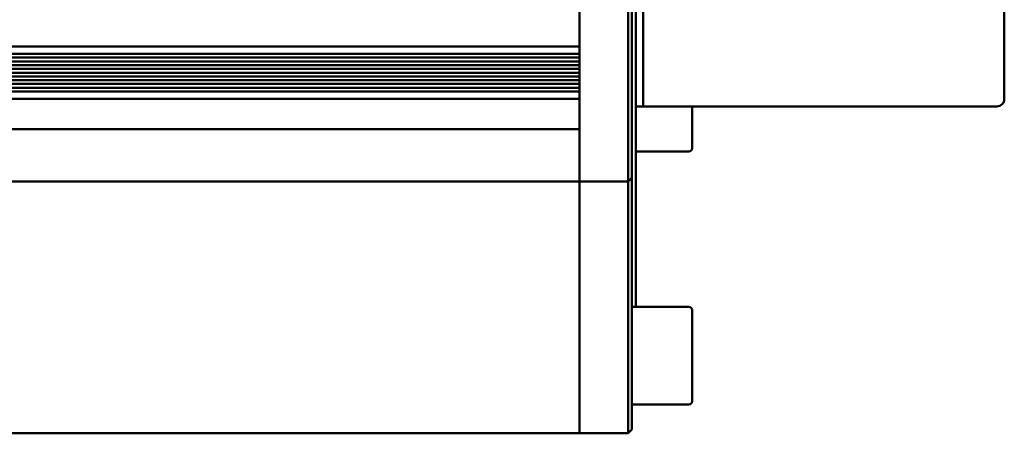
# Model space of a CAD drawing. Units: millimetres. Extents: x -7374 to 8507, y -2757 to 6013.
# Drawn here: x 8163 to 8294, y 4974 to 5029 of the extents above; entities that cross this region are included whole.
import ezdxf

# ---------------------------------------------------------------- set-up
doc = ezdxf.new("R2010")
doc.units = ezdxf.units.MM
doc.header["$LTSCALE"] = 20
doc.layers.add('외형선(ISO)', color=7, linetype='Continuous', lineweight=50)

msp = doc.modelspace()

# ---------------------------------------------------------------- linework, layer by layer
at = {"layer": '외형선(ISO)'}
for p, q in [((8237.35, 5011.35), (8237.35, 5116.35)), ((8243.85, 5116.35), (8243.85, 5011.35)), ((8244.35, 5011.35), (8244.35, 5116.35)), ((8293.85, 5109.35), (8293.85, 5018.35)), ((8244.85, 5103.35), (8244.85, 4990.67)), ((8245.85, 5028.9), (8245.85, 5033.17)), ((8245.85, 5028.9), (8245.85, 5033.17)), ((8245.85, 5028.9), (8245.85, 5027.4)), ((8245.85, 5028.9), (8245.85, 5027.4)), ((8245.85, 5027.4), (8245.85, 5019.35)), ((8245.85, 5027.4), (8245.85, 5019.35)), ((7985.35, 5025.35), (8237.35, 5025.35)), ((7985.35, 5024.35), (8237.35, 5024.35)), ((8237.35, 5024.85), (8237.35, 5024.35)), ((7985.35, 5023.85), (8237.35, 5023.85)), ((7985.35, 5023.35), (8237.35, 5023.35)), ((7985.35, 5022.85), (8237.35, 5022.85)), ((7985.35, 5022.35), (8237.35, 5022.35)), ((7985.35, 5021.85), (8237.35, 5021.85)), ((7985.35, 5021.35), (8237.35, 5021.35)), ((7985.35, 5020.85), (8237.35, 5020.85)), ((8126.35, 5020.35), (8237.35, 5020.35)), ((8128.29, 5019.85), (8237.35, 5019.85)), ((8129, 5019.35), (8237.35, 5019.35)), ((8237.35, 5019.35), (8237.35, 5018.85)), ((8245.85, 5017.35), (8245.85, 5019.35)), ((8245.85, 5017.35), (8245.85, 5019.35)), ((8129.81, 5018.35), (8237.35, 5018.35)), ((8245.85, 5017.35), (8244.85, 5017.35)), ((8245.85, 5017.35), (8291.09, 5017.35)), ((8252.35, 5011.78), (8252.35, 5017.35)), ((8292.85, 5017.35), (8291.09, 5017.35)), ((8129.81, 5014.35), (8237.35, 5014.35)), ((8237.35, 5013.85), (8237.35, 5011.35)), ((8237.35, 5007.35), (8237.35, 5011.35)), ((8237.35, 5011.35), (8237.35, 5007.35)), ((8243.85, 5007.35), (8243.85, 5011.35)), ((8244.35, 5011.35), (8244.35, 5007.85)), ((8244.85, 5011.35), (8251.92, 5011.35)), ((7985.35, 5007.35), (8237.35, 5007.35)), ((8237.35, 5007.35), (8237.35, 5005.93)), ((8237.35, 5007.35), (8243.85, 5007.35)), ((8237.35, 5005.93), (8237.35, 5007.35)), ((8244.35, 5007.85), (8243.85, 5007.35)), ((8243.85, 5007.35), (8243.85, 5005.93)), ((8244.35, 5006.26), (8244.35, 5007.85)), ((8237.35, 4995.61), (8237.35, 5005.93)), ((8237.35, 5005.93), (8237.35, 4995.61)), ((8243.85, 4995.61), (8243.85, 5005.93)), ((8244.35, 5006.26), (8244.35, 4995.99)), ((8237.35, 4995.61), (8237.35, 4992.56)), ((8237.35, 4992.56), (8237.35, 4995.61)), ((8243.85, 4995.61), (8243.85, 4992.56)), ((8244.35, 4992.56), (8244.35, 4995.99)), ((8237.35, 4992.56), (8237.35, 4977.85)), ((8237.35, 4977.85), (8237.35, 4992.56)), ((8243.85, 4992.56), (8243.85, 4977.85)), ((8244.35, 4977.85), (8244.35, 4992.56)), ((8244.35, 4990.67), (8251.92, 4990.67)), ((8252.35, 4978.11), (8252.35, 4990.24)), ((8237.35, 4973.85), (8237.35, 4977.85)), ((8237.35, 4977.85), (8237.35, 4973.85)), ((8243.85, 4973.85), (8243.85, 4977.85)), ((8244.35, 4977.85), (8244.35, 4974.35)), ((8244.35, 4977.67), (8251.92, 4977.67)), ((7985.35, 4973.85), (8237.35, 4973.85)), ((8237.35, 4973.85), (8243.85, 4973.85)), ((8244.35, 4974.35), (8243.85, 4973.85))]:
    msp.add_line(p, q, dxfattribs=at)
for centre, radius, start, end in [((8292.85, 5018.35), 1, 270, 0), ((8251.92, 5011.78), 0.433, 270, 0), ((8251.92, 4990.24), 0.433, 0, 90), ((8251.92, 4978.11), 0.433, 270, 0)]:
    msp.add_arc(centre, radius, start, end, dxfattribs=at)

doc.saveas('drawing.dxf')
